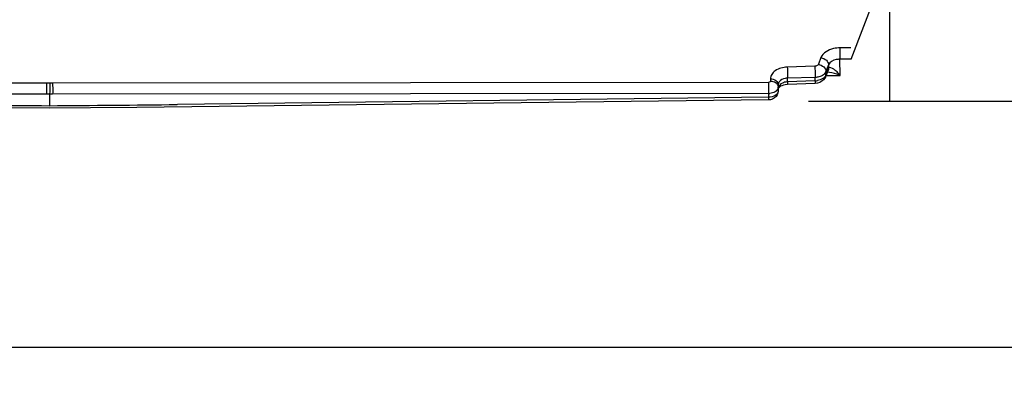
# Model space of a CAD drawing. Units: inches. Extents: x -38 to 265, y 5 to 212.
# Drawn here: x 61 to 71, y 52 to 56 of the extents above; entities that cross this region are included whole.
import ezdxf
from ezdxf import colors
from ezdxf.entities.mleader import LeaderData, LeaderLine
from ezdxf.math import Vec2, Vec3

# ---------------------------------------------------------------- set-up
doc = ezdxf.new("R2010")
doc.units = ezdxf.units.IN
doc.header["$MEASUREMENT"] = 0
doc.layers.add('02___PRT_ALL_AXES', color=7, linetype='Continuous')
doc.styles.get("Standard").update_dxf_attribs({"font": 'arial.ttf'})

msp = doc.modelspace()

# ---------------------------------------------------------------- linework, layer by layer
for p, q in [((70.085, 56.568), (70.085, 54.689)), ((69.695, 55.118), (69.956, 55.795)), ((77.579, 54.689), (69.261, 54.689)), ((69.261, 52.189), (77.579, 52.189))]:
    msp.add_line(p, q)
at = {"linetype": 'ByBlock'}
msp.add_line((60.961, 52.189), (69.261, 52.189), dxfattribs=at)
at = {"layer": '02___PRT_ALL_AXES', "color": 7, "linetype": 'Continuous'}
for p, q in [((69.694, 55.235), (69.582, 55.234)), ((69.327, 55.047), (69.046, 55.039)), ((69.389, 55.135), (69.364, 55.067)), ((69.466, 55.062), (69.44, 54.994)), ((69.466, 55.062), (69.467, 55.027)), ((69.695, 55.118), (69.582, 55.118)), ((69.585, 54.954), (69.582, 55.118)), ((69.454, 54.989), (69.438, 54.945)), ((69.44, 54.96), (69.438, 54.945)), ((69.44, 54.987), (69.44, 54.994)), ((69.44, 54.977), (69.44, 54.987)), ((69.44, 54.96), (69.44, 54.977)), ((69.457, 55.002), (69.44, 54.96)), ((69.443, 54.952), (69.585, 54.954)), ((69.457, 55.002), (69.454, 54.987)), ((69.458, 54.998), (69.454, 54.989)), ((69.461, 55.004), (69.458, 54.998)), ((61.518, 54.875), (54.242, 54.883)), ((68.855, 54.883), (61.579, 54.875)), ((68.875, 54.919), (68.875, 54.896)), ((68.955, 54.86), (68.955, 54.798)), ((69.329, 54.873), (69.049, 54.862)), ((69.33, 54.934), (69.05, 54.926)), ((69.05, 54.888), (69.05, 54.926)), ((69.33, 54.899), (69.05, 54.888)), ((69.353, 54.876), (69.329, 54.873)), ((69.33, 54.899), (69.33, 54.934)), ((69.376, 54.883), (69.353, 54.876)), ((69.428, 54.926), (69.414, 54.909)), ((69.438, 54.944), (69.428, 54.926)), ((61.518, 54.762), (54.242, 54.77)), ((61.549, 54.762), (61.549, 54.647)), ((68.856, 54.77), (61.579, 54.762)), ((68.856, 54.77), (68.856, 54.731)), ((68.955, 54.798), (68.952, 54.778)), ((68.856, 54.704), (62.435, 54.628)), ((68.856, 54.731), (62.847, 54.659)), ((68.877, 54.706), (68.856, 54.704)), ((61.549, 54.62), (61.137, 54.623)), ((61.965, 54.623), (61.549, 54.62)), ((62.435, 54.628), (61.965, 54.623))]:
    msp.add_line(p, q, dxfattribs=at)
for points in [[(69.026, 54.859), (69.007, 54.855), (68.991, 54.849), (68.977, 54.843), (68.967, 54.836), (68.96, 54.829)], [(69.049, 54.862), (69.046, 54.862), (69.026, 54.859)], [(69.414, 54.909), (69.397, 54.894), (69.376, 54.883)], [(68.952, 54.778), (68.945, 54.758), (68.933, 54.74)], [(68.933, 54.74), (68.918, 54.725), (68.898, 54.713), (68.877, 54.706)]]:
    msp.add_lwpolyline(points, dxfattribs=at)
for centre, radius, start, end in [((69.382, 54.982), 0.0621, 333.7533, 339.0994), ((69.812, 54.866), 0.381, 158.5553, 159.1186), ((61.513, 49.356), 5.519, 89.6311, 89.9468), ((61.585, 49.209), 5.666, 90.0573, 90.3648), ((70.467, 54.756), 8.918, 179.2332, 179.9597), ((69.324, 55.075), 0.176, 272.1076, 280.1219), ((69.349, 55.013), 0.108, 303.0217, 306.9641), ((61.512, 49.278), 5.484, 89.6178, 89.9375), ((61.585, 49.278), 5.484, 90.0625, 90.3822), ((68.855, 54.919), 0.149, 270.3127, 275.6153), ((68.909, 54.837), 0.0454, 348.356, 359.9519), ((63.105, 293.205), 238.564, 269.31444, 269.62616), ((59.992, 293.205), 238.564, 270.37384, 270.68556)]:
    msp.add_arc(centre, radius, start, end, dxfattribs=at)
for points, knots in [([(69.582, 55.234), (69.56, 55.234), (69.487, 55.227), (69.408, 55.184), (69.389, 55.135)], [0, 0, 0, 0, 0.291074, 1, 1, 1, 1]), ([(69.582, 55.234), (69.582, 55.226), (69.582, 55.187), (69.582, 55.148), (69.582, 55.118)], [0, 0, 0, 0, 0.2236, 1, 1, 1, 1]), ([(69.364, 55.067), (69.362, 55.064), (69.354, 55.052), (69.338, 55.047), (69.327, 55.047)], [0, 0, 0, 0, 0.213713, 1, 1, 1, 1]), ([(69.327, 55.047), (69.327, 55.039), (69.33, 55.001), (69.331, 54.963), (69.33, 54.934)], [0, 0, 0, 0, 0.221317, 1, 1, 1, 1]), ([(69.364, 55.067), (69.383, 55.063), (69.419, 55.047), (69.44, 55.011), (69.44, 54.994)], [0, 0, 0, 0, 0.543404, 1, 1, 1, 1]), ([(69.389, 55.135), (69.409, 55.131), (69.445, 55.115), (69.466, 55.079), (69.466, 55.062)], [0, 0, 0, 0, 0.543404, 1, 1, 1, 1]), ([(69.582, 55.118), (69.569, 55.118), (69.526, 55.115), (69.478, 55.091), (69.466, 55.062)], [0, 0, 0, 0, 0.294635, 1, 1, 1, 1]), ([(69.046, 55.039), (69.004, 55.037), (68.941, 55.022), (68.886, 54.968), (68.875, 54.935), (68.875, 54.919)], [0, 0, 0, 0, 0.560645, 0.794602, 1, 1, 1, 1]), ([(69.046, 55.039), (69.047, 55.03), (69.049, 54.993), (69.05, 54.955), (69.05, 54.926)], [0, 0, 0, 0, 0.221298, 1, 1, 1, 1]), ([(69.585, 54.954), (69.574, 54.959), (69.53, 54.975), (69.484, 54.986), (69.45, 54.987)], [0, 0, 0, 0, 0.265213, 1, 1, 1, 1]), ([(69.585, 54.954), (69.574, 54.966), (69.553, 54.989), (69.522, 55.017), (69.477, 55.042), (69.467, 55.027)], [0, 0, 0, 0, 0.333292, 0.625967, 1, 1, 1, 1]), ([(61.518, 54.875), (61.518, 54.867), (61.518, 54.829), (61.518, 54.791), (61.518, 54.762)], [0, 0, 0, 0, 0.221235, 1, 1, 1, 1]), ([(61.579, 54.875), (61.579, 54.867), (61.58, 54.829), (61.58, 54.791), (61.579, 54.762)], [0, 0, 0, 0, 0.221235, 1, 1, 1, 1]), ([(68.875, 54.896), (68.875, 54.891), (68.866, 54.884), (68.858, 54.883), (68.855, 54.883)], [0, 0, 0, 0, 0.693719, 1, 1, 1, 1]), ([(68.855, 54.883), (68.856, 54.875), (68.856, 54.837), (68.856, 54.799), (68.856, 54.77)], [0, 0, 0, 0, 0.221235, 1, 1, 1, 1]), ([(68.875, 54.919), (68.895, 54.919), (68.932, 54.91), (68.955, 54.876), (68.955, 54.86)], [0, 0, 0, 0, 0.551432, 1, 1, 1, 1]), ([(68.875, 54.896), (68.884, 54.896), (68.914, 54.893), (68.945, 54.873), (68.952, 54.852)], [0, 0, 0, 0, 0.281814, 1, 1, 1, 1]), ([(69.02, 54.884), (69.012, 54.881), (68.985, 54.872), (68.96, 54.85), (68.956, 54.83)], [0, 0, 0, 0, 0.292241, 1, 1, 1, 1]), ([(69.05, 54.926), (69.041, 54.926), (69.01, 54.922), (68.978, 54.907), (68.965, 54.889)], [0, 0, 0, 0, 0.279625, 1, 1, 1, 1]), ([(69.05, 54.888), (69.05, 54.881), (69.05, 54.872), (69.049, 54.865), (69.049, 54.862), (69.049, 54.862)], [0, 0, 0, 0, 0.734344, 0.931018, 1, 1, 1, 1]), ([(69.33, 54.899), (69.331, 54.893), (69.331, 54.884), (69.33, 54.877), (69.33, 54.873), (69.329, 54.873)], [0, 0, 0, 0, 0.73417, 0.930892, 1, 1, 1, 1]), ([(68.94, 54.763), (68.936, 54.758), (68.912, 54.738), (68.879, 54.731), (68.856, 54.731)], [0, 0, 0, 0, 0.224087, 1, 1, 1, 1]), ([(68.856, 54.731), (68.856, 54.724), (68.857, 54.715), (68.855, 54.707), (68.856, 54.704), (68.856, 54.704)], [0, 0, 0, 0, 0.736049, 0.93305, 1, 1, 1, 1])]:
    msp.add_open_spline(points, degree=3, knots=knots, dxfattribs=at)
for points in [[(69.414, 54.961), (69.4, 54.95), (69.384, 54.944), (69.368, 54.939)], [(69.44, 54.994), (69.435, 54.981), (69.425, 54.969), (69.414, 54.961)], [(69.438, 54.955), (69.433, 54.944), (69.424, 54.934), (69.414, 54.926)], [(69.467, 55.027), (69.464, 55.02), (69.461, 55.013), (69.458, 55.006)], [(69.467, 55.027), (69.467, 55.019), (69.465, 55.011), (69.461, 55.004)], [(68.952, 54.852), (68.954, 54.847), (68.955, 54.842), (68.955, 54.837)], [(68.965, 54.889), (68.959, 54.881), (68.955, 54.87), (68.955, 54.86)], [(69.05, 54.888), (69.04, 54.888), (69.03, 54.886), (69.02, 54.884)], [(69.368, 54.939), (69.355, 54.936), (69.343, 54.934), (69.33, 54.934)], [(69.408, 54.922), (69.392, 54.912), (69.373, 54.905), (69.355, 54.902)], [(68.923, 54.788), (68.907, 54.778), (68.888, 54.773), (68.869, 54.771)], [(68.941, 54.803), (68.936, 54.797), (68.93, 54.792), (68.923, 54.788)], [(68.953, 54.787), (68.951, 54.778), (68.946, 54.77), (68.94, 54.763)], [(68.954, 54.828), (68.952, 54.819), (68.947, 54.81), (68.941, 54.803)], [(68.955, 54.798), (68.955, 54.794), (68.954, 54.79), (68.953, 54.787)]]:
    msp.add_open_spline(points, degree=3, dxfattribs=at)

# ---------------------------------------------------------------- leaders
ml = msp.add_multileader_mtext('Standard')
ml.set_content('MOTOR CONDUIT \\PCONNECTION', color=256)
ml.set_leader_properties()
ml.build(insert=Vec2(0, 0))
ml.multileader.update_dxf_attribs({"text_right_attachment_type": 7, "dogleg_length": 0.36, "arrow_head_size": 0.18})
ctx = ml.context
ctx.base_point, ctx.char_height, ctx.arrow_head_size, ctx.landing_gap_size, ctx.plane_origin = Vec3(5.444, 42.93), 1, 0.18, 0.09, Vec3(65.109, 60.426)
ctx.right_attachment, ctx.text_align_type = 7, 2
notes = []
notes.append((ctx, [(0, (1, 1, 0), (17.804, 42.422), (-1, 0), 0.36, [(0, [(65.109, 60.426)], 0, [])])]))
ctx.mtext.insert, ctx.mtext.alignment, ctx.mtext.flow_direction = Vec3(17.354, 43.439), 3, 5
for ctx, leaders in notes:
    for number, flags, end, landing, length, lines in leaders:
        leader = LeaderData()
        leader.index, (leader.has_last_leader_line, leader.has_dogleg_vector, leader.attachment_direction) = number, flags
        leader.last_leader_point, leader.dogleg_vector, leader.dogleg_length = Vec3(end), Vec3(landing), length
        for number, points, colour, breaks in lines:
            line = LeaderLine()
            line.index, line.vertices, line.color, line.breaks = number, Vec3.list(points), colors.encode_raw_color(colour), breaks
            leader.lines.append(line)
        ctx.leaders.append(leader)

doc.saveas('drawing.dxf')
